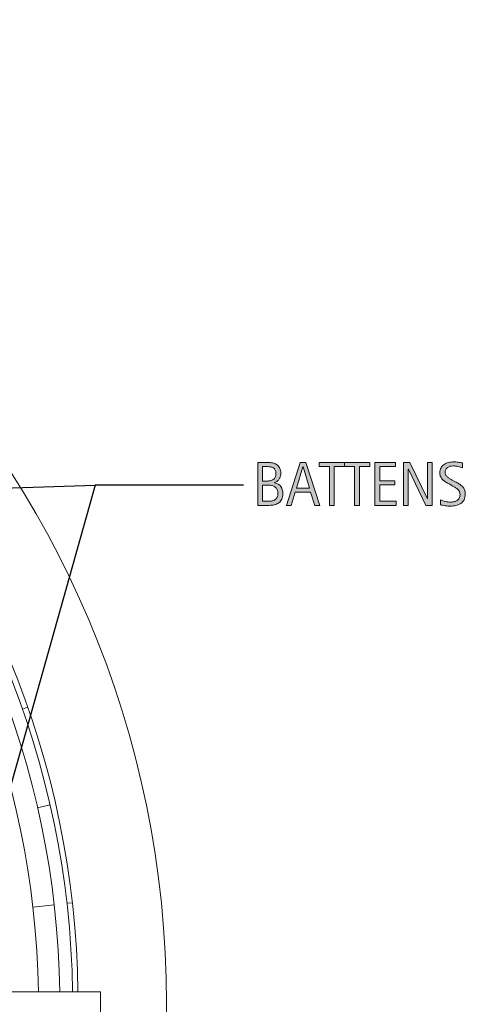
# Model space of a CAD drawing. Units: inches. Extents: x 153 to 587, y 0 to 351.
# Drawn here: x 515 to 587, y 175 to 334 of the extents above; entities that cross this region are included whole.
import ezdxf

# ---------------------------------------------------------------- set-up
doc = ezdxf.new("R2010")
doc.units = ezdxf.units.IN
doc.header["$MEASUREMENT"] = 0
doc.layers.add('BASE-COPPER', color=7, linetype='Continuous')
doc.layers.add('CDATEXT', color=7, linetype='Continuous')

# ---------------------------------------------------------------- blocks, each defined once
blk = doc.blocks.new('block 4')
at = {"layer": 'CDATEXT'}
h = blk.add_hatch(color=250, dxfattribs=at)
h.dxf.hatch_style = 2
edge = h.paths.add_edge_path()
edge.add_spline(control_points=[(557.48, 257.73), (557.48, 257.38), (557.42, 257.1), (557.31, 256.86), (557.19, 256.62), (557.04, 256.43), (556.84, 256.28), (556.64, 256.13), (556.41, 256.02), (556.14, 255.96), (555.87, 255.89), (555.58, 255.86), (555.28, 255.86), (555.28, 255.86), (553.45, 255.86), (553.45, 255.86), (553.45, 255.86), (553.45, 262.76), (553.45, 262.76), (553.45, 262.76), (555.28, 262.76), (555.28, 262.76), (555.55, 262.76), (555.8, 262.72), (556.03, 262.65), (556.26, 262.58), (556.45, 262.48), (556.62, 262.33), (556.79, 262.19), (556.92, 262.01), (557.01, 261.8), (557.11, 261.59), (557.16, 261.34), (557.16, 261.06), (557.16, 260.88), (557.14, 260.71), (557.09, 260.55), (557.05, 260.39), (556.99, 260.25), (556.91, 260.12), (556.82, 259.99), (556.72, 259.87), (556.59, 259.77), (556.47, 259.67), (556.32, 259.59), (556.15, 259.53), (556.15, 259.53), (556.15, 259.51), (556.15, 259.51), (556.62, 259.39), (556.96, 259.19), (557.17, 258.89), (557.38, 258.6), (557.48, 258.21), (557.48, 257.73)], knot_values=[0, 0, 0, 0, 1, 1, 1, 2, 2, 2, 3, 3, 3, 4, 4, 4, 5, 5, 5, 6, 6, 6, 7, 7, 7, 8, 8, 8, 9, 9, 9, 10, 10, 10, 11, 11, 11, 12, 12, 12, 13, 13, 13, 14, 14, 14, 15, 15, 15, 16, 16, 16, 17, 17, 17, 18, 18, 18, 18], degree=3, periodic=1)
edge = h.paths.add_edge_path()
edge.add_spline(control_points=[(556.38, 261.01), (556.38, 261.23), (556.34, 261.41), (556.27, 261.55), (556.2, 261.7), (556.1, 261.81), (555.97, 261.89), (555.85, 261.97), (555.71, 262.03), (555.54, 262.06), (555.37, 262.09), (555.2, 262.11), (555.01, 262.11), (555.01, 262.11), (554.23, 262.11), (554.23, 262.11), (554.23, 262.11), (554.23, 259.78), (554.23, 259.78), (554.23, 259.78), (554.9, 259.78), (554.9, 259.78), (555.1, 259.78), (555.3, 259.8), (555.48, 259.83), (555.66, 259.87), (555.82, 259.94), (555.95, 260.03), (556.08, 260.12), (556.19, 260.25), (556.26, 260.41), (556.34, 260.56), (556.38, 260.76), (556.38, 261.01)], knot_values=[0, 0, 0, 0, 1, 1, 1, 2, 2, 2, 3, 3, 3, 4, 4, 4, 5, 5, 5, 6, 6, 6, 7, 7, 7, 8, 8, 8, 9, 9, 9, 10, 10, 10, 11, 11, 11, 11], degree=3, periodic=1)
edge = h.paths.add_edge_path()
edge.add_spline(control_points=[(556.7, 257.8), (556.7, 258.02), (556.66, 258.21), (556.58, 258.38), (556.51, 258.55), (556.4, 258.69), (556.27, 258.8), (556.13, 258.91), (555.97, 258.99), (555.79, 259.04), (555.62, 259.1), (555.42, 259.13), (555.22, 259.13), (555.22, 259.13), (554.23, 259.13), (554.23, 259.13), (554.23, 259.13), (554.23, 256.51), (554.23, 256.51), (554.23, 256.51), (555.12, 256.51), (555.12, 256.51), (555.34, 256.51), (555.54, 256.53), (555.73, 256.57), (555.92, 256.62), (556.09, 256.69), (556.23, 256.79), (556.38, 256.89), (556.49, 257.02), (556.57, 257.19), (556.66, 257.36), (556.7, 257.56), (556.7, 257.8)], knot_values=[0, 0, 0, 0, 1, 1, 1, 2, 2, 2, 3, 3, 3, 4, 4, 4, 5, 5, 5, 6, 6, 6, 7, 7, 7, 8, 8, 8, 9, 9, 9, 10, 10, 10, 11, 11, 11, 11], degree=3, periodic=1)
h = blk.add_hatch(color=250, dxfattribs=at)
h.dxf.hatch_style = 2
h.paths.add_polyline_path([(562.66, 255.86), (561.97, 257.99), (559.5, 257.99), (558.84, 255.86), (558.05, 255.86), (560.26, 262.76), (561.21, 262.76), (563.44, 255.86)])
h.paths.add_polyline_path([(560.75, 262.05), (560.73, 262.05), (559.71, 258.63), (561.76, 258.63)])
h = blk.add_hatch(color=250, dxfattribs=at)
h.dxf.hatch_style = 2
h.paths.add_polyline_path([(565.77, 262.11), (565.77, 255.86), (564.99, 255.86), (564.99, 262.11), (563.34, 262.11), (563.34, 262.76), (567.42, 262.76), (567.42, 262.11)])
h = blk.add_hatch(color=250, dxfattribs=at)
h.dxf.hatch_style = 2
h.paths.add_polyline_path([(569.84, 262.11), (569.84, 255.86), (569.06, 255.86), (569.06, 262.11), (567.41, 262.11), (567.41, 262.76), (571.49, 262.76), (571.49, 262.11)])
h = blk.add_hatch(color=250, dxfattribs=at)
h.dxf.hatch_style = 2
h.paths.add_polyline_path([(572.33, 255.86), (572.33, 262.76), (575.67, 262.76), (575.67, 262.11), (573.11, 262.11), (573.11, 259.8), (575.55, 259.8), (575.55, 259.15), (573.11, 259.15), (573.11, 256.51), (575.76, 256.51), (575.76, 255.86)])
h = blk.add_hatch(color=250, dxfattribs=at)
h.dxf.hatch_style = 2
h.paths.add_polyline_path([(580.56, 255.86), (577.72, 261.67), (577.7, 261.67), (577.7, 255.86), (576.96, 255.86), (576.96, 262.76), (577.96, 262.76), (580.8, 256.93), (580.82, 256.93), (580.82, 262.76), (581.56, 262.76), (581.56, 255.86)])
h = blk.add_hatch(color=250, dxfattribs=at)
h.dxf.hatch_style = 2
edge = h.paths.add_edge_path()
edge.add_spline(control_points=[(586.9, 257.69), (586.9, 257.33), (586.83, 257.02), (586.7, 256.77), (586.56, 256.52), (586.38, 256.32), (586.16, 256.17), (585.94, 256.02), (585.68, 255.91), (585.38, 255.84), (585.09, 255.78), (584.79, 255.74), (584.47, 255.74), (584.2, 255.74), (583.93, 255.76), (583.67, 255.81), (583.41, 255.85), (583.14, 255.9), (582.88, 255.95), (582.88, 255.95), (582.88, 256.75), (582.88, 256.75), (583.15, 256.64), (583.42, 256.55), (583.7, 256.49), (583.99, 256.43), (584.27, 256.39), (584.56, 256.39), (584.75, 256.39), (584.93, 256.42), (585.11, 256.46), (585.29, 256.5), (585.45, 256.57), (585.59, 256.67), (585.72, 256.76), (585.84, 256.88), (585.92, 257.03), (586.01, 257.18), (586.05, 257.36), (586.05, 257.57), (586.05, 257.76), (586.02, 257.93), (585.96, 258.07), (585.89, 258.21), (585.81, 258.33), (585.7, 258.43), (585.59, 258.54), (585.47, 258.63), (585.33, 258.71), (585.19, 258.79), (585.05, 258.88), (584.9, 258.96), (584.9, 258.96), (584.29, 259.31), (584.29, 259.31), (584.1, 259.41), (583.92, 259.51), (583.74, 259.62), (583.56, 259.73), (583.4, 259.85), (583.26, 259.98), (583.12, 260.12), (583.01, 260.27), (582.93, 260.45), (582.84, 260.63), (582.8, 260.84), (582.8, 261.09), (582.8, 261.42), (582.86, 261.69), (582.99, 261.92), (583.11, 262.14), (583.28, 262.32), (583.49, 262.46), (583.69, 262.61), (583.93, 262.71), (584.2, 262.77), (584.47, 262.84), (584.74, 262.87), (585.02, 262.87), (585.27, 262.87), (585.51, 262.85), (585.75, 262.81), (585.98, 262.78), (586.22, 262.74), (586.46, 262.69), (586.46, 262.69), (586.46, 261.92), (586.46, 261.92), (586.23, 262.01), (585.98, 262.08), (585.72, 262.14), (585.46, 262.19), (585.21, 262.22), (584.95, 262.22), (584.78, 262.22), (584.62, 262.2), (584.47, 262.16), (584.31, 262.12), (584.18, 262.05), (584.05, 261.97), (583.93, 261.88), (583.83, 261.78), (583.76, 261.64), (583.69, 261.51), (583.65, 261.35), (583.65, 261.16), (583.65, 261.01), (583.69, 260.87), (583.76, 260.74), (583.84, 260.62), (583.93, 260.51), (584.05, 260.41), (584.16, 260.31), (584.28, 260.23), (584.42, 260.15), (584.55, 260.07), (584.68, 260), (584.8, 259.94), (584.8, 259.94), (585.44, 259.59), (585.44, 259.59), (585.64, 259.48), (585.83, 259.36), (586.01, 259.25), (586.19, 259.14), (586.34, 259.01), (586.48, 258.86), (586.61, 258.71), (586.71, 258.54), (586.79, 258.36), (586.86, 258.17), (586.9, 257.94), (586.9, 257.69)], knot_values=[0, 0, 0, 0, 1, 1, 1, 2, 2, 2, 3, 3, 3, 4, 4, 4, 5, 5, 5, 6, 6, 6, 7, 7, 7, 8, 8, 8, 9, 9, 9, 10, 10, 10, 11, 11, 11, 12, 12, 12, 13, 13, 13, 14, 14, 14, 15, 15, 15, 16, 16, 16, 17, 17, 17, 18, 18, 18, 19, 19, 19, 20, 20, 20, 21, 21, 21, 22, 22, 22, 23, 23, 23, 24, 24, 24, 25, 25, 25, 26, 26, 26, 27, 27, 27, 28, 28, 28, 29, 29, 29, 30, 30, 30, 31, 31, 31, 32, 32, 32, 33, 33, 33, 34, 34, 34, 35, 35, 35, 36, 36, 36, 37, 37, 37, 38, 38, 38, 39, 39, 39, 40, 40, 40, 41, 41, 41, 42, 42, 42, 43, 43, 43, 44, 44, 44, 44], degree=3, periodic=1)
at = {"layer": 'CDATEXT', "lineweight": 0}
for points in [[(562.66, 255.86), (561.97, 257.99), (559.5, 257.99), (558.84, 255.86), (558.05, 255.86), (560.26, 262.76), (561.21, 262.76), (563.44, 255.86), (562.66, 255.86)], [(560.75, 262.05), (560.73, 262.05), (559.71, 258.63), (561.76, 258.63), (560.75, 262.05)], [(565.77, 262.11), (565.77, 255.86), (564.99, 255.86), (564.99, 262.11), (563.34, 262.11), (563.34, 262.76), (567.42, 262.76), (567.42, 262.11), (565.77, 262.11)], [(569.84, 262.11), (569.84, 255.86), (569.06, 255.86), (569.06, 262.11), (567.41, 262.11), (567.41, 262.76), (571.49, 262.76), (571.49, 262.11), (569.84, 262.11)], [(572.33, 255.86), (572.33, 262.76), (575.67, 262.76), (575.67, 262.11), (573.11, 262.11), (573.11, 259.8), (575.55, 259.8), (575.55, 259.15), (573.11, 259.15), (573.11, 256.51), (575.76, 256.51), (575.76, 255.86), (572.33, 255.86)], [(580.56, 255.86), (577.72, 261.67), (577.7, 261.67), (577.7, 255.86), (576.96, 255.86), (576.96, 262.76), (577.96, 262.76), (580.8, 256.93), (580.82, 256.93), (580.82, 262.76), (581.56, 262.76), (581.56, 255.86), (580.56, 255.86)]]:
    blk.add_lwpolyline(points, dxfattribs=at)
for points, knots in [([(557.48, 257.73), (557.48, 257.38), (557.42, 257.1), (557.31, 256.86), (557.19, 256.62), (557.04, 256.43), (556.84, 256.28), (556.64, 256.13), (556.41, 256.02), (556.14, 255.96), (555.87, 255.89), (555.58, 255.86), (555.28, 255.86), (555.28, 255.86), (553.45, 255.86), (553.45, 255.86), (553.45, 255.86), (553.45, 262.76), (553.45, 262.76), (553.45, 262.76), (555.28, 262.76), (555.28, 262.76), (555.55, 262.76), (555.8, 262.72), (556.03, 262.65), (556.26, 262.58), (556.45, 262.48), (556.62, 262.33), (556.79, 262.19), (556.92, 262.01), (557.01, 261.8), (557.11, 261.59), (557.16, 261.34), (557.16, 261.06), (557.16, 260.88), (557.14, 260.71), (557.09, 260.55), (557.05, 260.39), (556.99, 260.25), (556.91, 260.12), (556.82, 259.99), (556.72, 259.87), (556.59, 259.77), (556.47, 259.67), (556.32, 259.59), (556.15, 259.53), (556.15, 259.53), (556.15, 259.51), (556.15, 259.51), (556.62, 259.39), (556.96, 259.19), (557.17, 258.89), (557.38, 258.6), (557.48, 258.21), (557.48, 257.73)], [0, 0, 0, 0, 1, 1, 1, 2, 2, 2, 3, 3, 3, 4, 4, 4, 5, 5, 5, 6, 6, 6, 7, 7, 7, 8, 8, 8, 9, 9, 9, 10, 10, 10, 11, 11, 11, 12, 12, 12, 13, 13, 13, 14, 14, 14, 15, 15, 15, 16, 16, 16, 17, 17, 17, 18, 18, 18, 18]), ([(556.38, 261.01), (556.38, 261.23), (556.34, 261.41), (556.27, 261.55), (556.2, 261.7), (556.1, 261.81), (555.97, 261.89), (555.85, 261.97), (555.71, 262.03), (555.54, 262.06), (555.37, 262.09), (555.2, 262.11), (555.01, 262.11), (555.01, 262.11), (554.23, 262.11), (554.23, 262.11), (554.23, 262.11), (554.23, 259.78), (554.23, 259.78), (554.23, 259.78), (554.9, 259.78), (554.9, 259.78), (555.1, 259.78), (555.3, 259.8), (555.48, 259.83), (555.66, 259.87), (555.82, 259.94), (555.95, 260.03), (556.08, 260.12), (556.19, 260.25), (556.26, 260.41), (556.34, 260.56), (556.38, 260.76), (556.38, 261.01)], [0, 0, 0, 0, 1, 1, 1, 2, 2, 2, 3, 3, 3, 4, 4, 4, 5, 5, 5, 6, 6, 6, 7, 7, 7, 8, 8, 8, 9, 9, 9, 10, 10, 10, 11, 11, 11, 11]), ([(586.9, 257.69), (586.9, 257.33), (586.83, 257.02), (586.7, 256.77), (586.56, 256.52), (586.38, 256.32), (586.16, 256.17), (585.94, 256.02), (585.68, 255.91), (585.38, 255.84), (585.09, 255.78), (584.79, 255.74), (584.47, 255.74), (584.2, 255.74), (583.93, 255.76), (583.67, 255.81), (583.41, 255.85), (583.14, 255.9), (582.88, 255.95), (582.88, 255.95), (582.88, 256.75), (582.88, 256.75), (583.15, 256.64), (583.42, 256.55), (583.7, 256.49), (583.99, 256.43), (584.27, 256.39), (584.56, 256.39), (584.75, 256.39), (584.93, 256.42), (585.11, 256.46), (585.29, 256.5), (585.45, 256.57), (585.59, 256.67), (585.72, 256.76), (585.84, 256.88), (585.92, 257.03), (586.01, 257.18), (586.05, 257.36), (586.05, 257.57), (586.05, 257.76), (586.02, 257.93), (585.96, 258.07), (585.89, 258.21), (585.81, 258.33), (585.7, 258.43), (585.59, 258.54), (585.47, 258.63), (585.33, 258.71), (585.19, 258.79), (585.05, 258.88), (584.9, 258.96), (584.9, 258.96), (584.29, 259.31), (584.29, 259.31), (584.1, 259.41), (583.92, 259.51), (583.74, 259.62), (583.56, 259.73), (583.4, 259.85), (583.26, 259.98), (583.12, 260.12), (583.01, 260.27), (582.93, 260.45), (582.84, 260.63), (582.8, 260.84), (582.8, 261.09), (582.8, 261.42), (582.86, 261.69), (582.99, 261.92), (583.11, 262.14), (583.28, 262.32), (583.49, 262.46), (583.69, 262.61), (583.93, 262.71), (584.2, 262.77), (584.47, 262.84), (584.74, 262.87), (585.02, 262.87), (585.27, 262.87), (585.51, 262.85), (585.75, 262.81), (585.98, 262.78), (586.22, 262.74), (586.46, 262.69), (586.46, 262.69), (586.46, 261.92), (586.46, 261.92), (586.23, 262.01), (585.98, 262.08), (585.72, 262.14), (585.46, 262.19), (585.21, 262.22), (584.95, 262.22), (584.78, 262.22), (584.62, 262.2), (584.47, 262.16), (584.31, 262.12), (584.18, 262.05), (584.05, 261.97), (583.93, 261.88), (583.83, 261.78), (583.76, 261.64), (583.69, 261.51), (583.65, 261.35), (583.65, 261.16), (583.65, 261.01), (583.69, 260.87), (583.76, 260.74), (583.84, 260.62), (583.93, 260.51), (584.05, 260.41), (584.16, 260.31), (584.28, 260.23), (584.42, 260.15), (584.55, 260.07), (584.68, 260), (584.8, 259.94), (584.8, 259.94), (585.44, 259.59), (585.44, 259.59), (585.64, 259.48), (585.83, 259.36), (586.01, 259.25), (586.19, 259.14), (586.34, 259.01), (586.48, 258.86), (586.61, 258.71), (586.71, 258.54), (586.79, 258.36), (586.86, 258.17), (586.9, 257.94), (586.9, 257.69)], [0, 0, 0, 0, 1, 1, 1, 2, 2, 2, 3, 3, 3, 4, 4, 4, 5, 5, 5, 6, 6, 6, 7, 7, 7, 8, 8, 8, 9, 9, 9, 10, 10, 10, 11, 11, 11, 12, 12, 12, 13, 13, 13, 14, 14, 14, 15, 15, 15, 16, 16, 16, 17, 17, 17, 18, 18, 18, 19, 19, 19, 20, 20, 20, 21, 21, 21, 22, 22, 22, 23, 23, 23, 24, 24, 24, 25, 25, 25, 26, 26, 26, 27, 27, 27, 28, 28, 28, 29, 29, 29, 30, 30, 30, 31, 31, 31, 32, 32, 32, 33, 33, 33, 34, 34, 34, 35, 35, 35, 36, 36, 36, 37, 37, 37, 38, 38, 38, 39, 39, 39, 40, 40, 40, 41, 41, 41, 42, 42, 42, 43, 43, 43, 44, 44, 44, 44]), ([(556.7, 257.8), (556.7, 258.02), (556.66, 258.21), (556.58, 258.38), (556.51, 258.55), (556.4, 258.69), (556.27, 258.8), (556.13, 258.91), (555.97, 258.99), (555.79, 259.04), (555.62, 259.1), (555.42, 259.13), (555.22, 259.13), (555.22, 259.13), (554.23, 259.13), (554.23, 259.13), (554.23, 259.13), (554.23, 256.51), (554.23, 256.51), (554.23, 256.51), (555.12, 256.51), (555.12, 256.51), (555.34, 256.51), (555.54, 256.53), (555.73, 256.57), (555.92, 256.62), (556.09, 256.69), (556.23, 256.79), (556.38, 256.89), (556.49, 257.02), (556.57, 257.19), (556.66, 257.36), (556.7, 257.56), (556.7, 257.8)], [0, 0, 0, 0, 1, 1, 1, 2, 2, 2, 3, 3, 3, 4, 4, 4, 5, 5, 5, 6, 6, 6, 7, 7, 7, 8, 8, 8, 9, 9, 9, 10, 10, 10, 11, 11, 11, 11])]:
    blk.add_open_spline(points, degree=3, knots=knots, dxfattribs=at)
blk = doc.blocks.new('block 3')
at = {"layer": 'CDATEXT'}
blk.add_blockref('block 4', (0, 0), dxfattribs=at)
blk = doc.blocks.new('block 19')
at = {"layer": 'CDATEXT', "color": 250, "lineweight": 25}
blk.add_lwpolyline([(551.16, 259.09), (527.23, 259.09), (504.22, 177.51)], dxfattribs=at)
blk = doc.blocks.new('block 28')
at = {"layer": 'CDATEXT', "color": 250, "lineweight": 25}
blk.add_lwpolyline([(462.25, 257), (527.23, 259.09)], dxfattribs=at)
blk = doc.blocks.new('block 42')
at = {"layer": 'BASE-COPPER', "color": 20, "lineweight": 18}
blk.add_open_spline([(221.52, 175.55), (221.52, 263.14), (292.53, 334.15), (380.12, 334.15), (467.72, 334.15), (538.73, 263.14), (538.73, 175.55), (538.73, 87.95), (467.72, 16.95), (380.12, 16.95), (292.53, 16.95), (221.52, 87.95), (221.52, 175.55), (221.52, 175.55), (221.52, 175.55), (221.52, 175.55)], degree=3, knots=[0, 0, 0, 0, 1, 1, 1, 2, 2, 2, 3, 3, 3, 4, 4, 4, 5, 5, 5, 5], dxfattribs=at)
blk = doc.blocks.new('block 285')
at = {"layer": 'BASE-COPPER', "color": 20, "lineweight": 18}
blk.add_lwpolyline([(397.99, 177.45), (528.07, 177.45)], dxfattribs=at)
blk = doc.blocks.new('block 470')
at = {"layer": 'BASE-COPPER', "color": 20, "lineweight": 18}
blk.add_open_spline([(524.46, 177.45), (524, 214.49), (509.31, 249.94), (483.43, 276.44)], degree=3, dxfattribs=at)
blk = doc.blocks.new('block 471')
at = {"layer": 'BASE-COPPER', "color": 20, "lineweight": 18}
blk.add_open_spline([(523.59, 177.45), (523.1, 214.25), (508.49, 249.46), (482.78, 275.79)], degree=3, dxfattribs=at)
blk = doc.blocks.new('block 472')
at = {"layer": 'BASE-COPPER', "color": 20, "lineweight": 18}
blk.add_open_spline([(521.51, 177.45), (521.03, 213.7), (506.63, 248.38), (481.31, 274.33)], degree=3, dxfattribs=at)
blk = doc.blocks.new('block 473')
at = {"layer": 'BASE-COPPER', "color": 20, "lineweight": 18}
blk.add_open_spline([(518.07, 177.45), (517.59, 212.79), (503.56, 246.6), (478.88, 271.89)], degree=3, dxfattribs=at)
blk = doc.blocks.new('block 505')
at = {"layer": 'BASE-COPPER', "color": 20, "lineweight": 18}
blk.add_open_spline([(528.07, 173.85), (528.09, 175.05), (528.09, 176.25), (528.07, 177.45)], degree=3, dxfattribs=at)
blk = doc.blocks.new('block 506')
at = {"layer": 'BASE-COPPER', "color": 20, "lineweight": 18}
blk.add_lwpolyline([(522.69, 191.71), (523.56, 191.81)], dxfattribs=at)
blk = doc.blocks.new('block 507')
at = {"layer": 'BASE-COPPER', "color": 20, "lineweight": 18}
blk.add_lwpolyline([(517.21, 191.1), (520.63, 191.48)], dxfattribs=at)
blk = doc.blocks.new('block 508')
at = {"layer": 'BASE-COPPER', "color": 20, "lineweight": 18}
blk.add_lwpolyline([(517.96, 207.11), (519.99, 207.57)], dxfattribs=at)
blk = doc.blocks.new('block 532')
at = {"layer": 'BASE-COPPER', "color": 20, "lineweight": 18}
blk.add_lwpolyline([(515.52, 223.03), (516.34, 223.32)], dxfattribs=at)

msp = doc.modelspace()

# ---------------------------------------------------------------- block references
at = {"layer": 'BASE-COPPER'}
for name in ['block 42', 'block 470', 'block 471', 'block 472', 'block 473', 'block 532', 'block 508', 'block 507', 'block 506', 'block 285', 'block 505']:
    msp.add_blockref(name, (0, 0), dxfattribs=at)
at = {"layer": 'CDATEXT'}
for name in ['block 3', 'block 28', 'block 19']:
    msp.add_blockref(name, (0, 0), dxfattribs=at)

doc.saveas('drawing.dxf')
